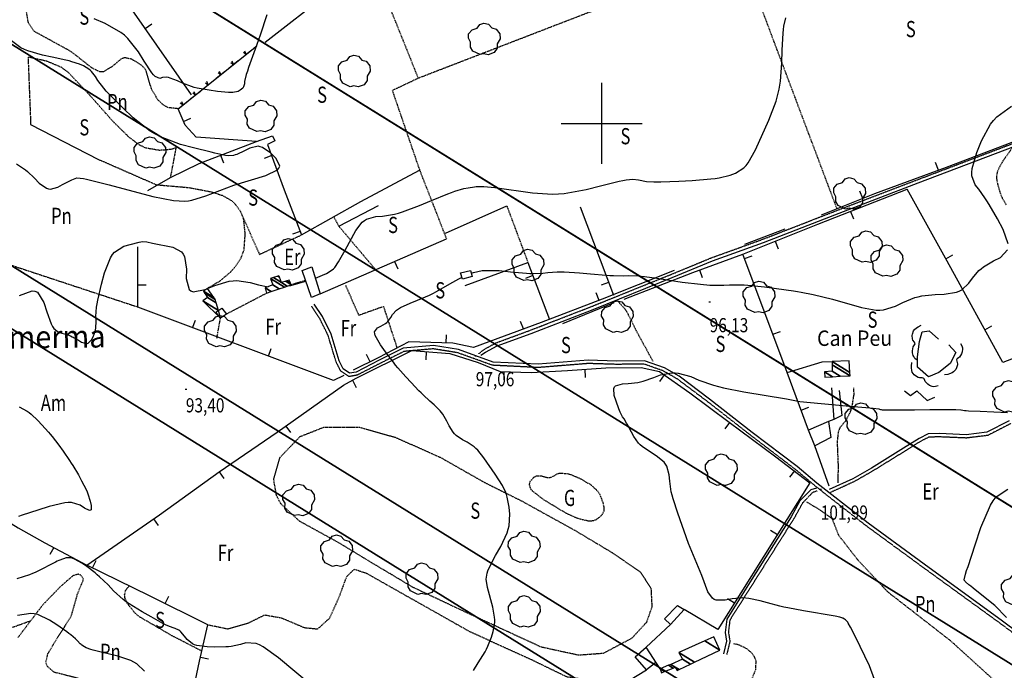
# Model space of a CAD drawing. Extents: x 508897 to 513518, y 4365079 to 4368290.
# Drawn here: x 510640 to 511249, y 4366662 to 4367064 of the extents above; entities that cross this region are included whole.
import ezdxf
from ezdxf.enums import TextEntityAlignment as Align

# ---------------------------------------------------------------- set-up
doc = ezdxf.new("R2010")
doc.units = 0
doc.header["$MEASUREMENT"] = 0
for name, pattern in [('DASHED', [0.75, 0.5, -0.25]), ('DOT', [0.25, 0, -0.25]), ('HIDDEN', [0.375, 0.25, -0.125])]:
    doc.linetypes.add(name, pattern=pattern)
for name, color, linetype in [('1', 7, 'CONTINUOUS'), ('24', 7, 'CONTINUOUS'), ('25', 7, 'CONTINUOUS'), ('27', 7, 'CONTINUOUS'), ('29', 7, 'CONTINUOUS'), ('3', 7, 'CONTINUOUS'), ('31', 7, 'CONTINUOUS'), ('38', 7, 'CONTINUOUS'), ('47', 7, 'CONTINUOUS'), ('50', 7, 'CONTINUOUS'), ('51', 7, 'CONTINUOUS'), ('6', 7, 'CONTINUOUS'), ('7', 7, 'CONTINUOUS'), ('8', 7, 'CONTINUOUS'), ('9', 7, 'CONTINUOUS'), ('PATTERN_CLASS', 7, 'CONTINUOUS')]:
    doc.layers.add(name, color=color, linetype=linetype)
doc.styles.get("Standard").update_dxf_attribs({"font": 'txt', "height": 0.2})

# ---------------------------------------------------------------- blocks, each defined once
blk = doc.blocks.new('ARBRE')
at = {"layer": '29', "color": 3, "linetype": 'Continuous'}
blk.add_lwpolyline([(-2.6, -9.04), (-7.14, -6.92), (-8.55, -4.38), (-8.45, -1.4), (-9.82, 1.01), (-9.78, 3.76), (-7.62, 6.36), (-4.43, 7.36), (-2.78, 9.55), (-0.21, 10.38), (2.65, 9.73), (4.6, 7.46), (7.41, 6.64), (9.54, 3.79), (9.78, 0.66), (7.9, -2.49), (7.9, -5.17), (6.08, -7.78), (2.46, -9.12), (-0.31, -8.49), (-2.6, -9.04)], dxfattribs=at)
blk = doc.blocks.new('COTA')
at = {"layer": '7', "color": 7, "linetype": 'Continuous'}
blk.add_line((-0.5, 0), (0.5, 0), dxfattribs=at)

msp = doc.modelspace()

# ---------------------------------------------------------------- linework, layer by layer
at = {"layer": '1', "color": 7, "linetype": 'Continuous'}
for p, q in [((511000, 4367025), (511000, 4366975)), ((510975, 4367000), (511025, 4367000))]:
    msp.add_line(p, q, dxfattribs=at)
at = {"layer": '24', "color": 3, "linetype": 'Continuous'}
for p, q in [((510777.43, 4367040.4), (510783.28, 4367045.09)), ((510785.23, 4367046.66), (510786.89, 4367047.99)), ((510769.63, 4367034.13), (510775.48, 4367038.83)), ((510761.83, 4367027.86), (510767.68, 4367032.56)), ((510754.03, 4367021.59), (510759.88, 4367026.29)), ((510746.23, 4367015.32), (510752.08, 4367020.02)), ((510738.43, 4367009.05), (510744.28, 4367013.75))]:
    msp.add_line(p, q, dxfattribs=at)
for points in [[(510778.66, 4367043.94), (510780.33, 4367042.72), (510779.49, 4367044.61)], [(510770.86, 4367037.67), (510772.53, 4367036.45), (510771.69, 4367038.35)], [(510763.07, 4367031.41), (510764.74, 4367030.19), (510763.9, 4367032.08)], [(510755.27, 4367025.15), (510756.94, 4367023.93), (510756.1, 4367025.82)], [(510747.47, 4367018.88), (510749.15, 4367017.66), (510748.31, 4367019.55)], [(510739.68, 4367012.62), (510741.35, 4367011.4), (510740.51, 4367013.29)]]:
    msp.add_lwpolyline(points, dxfattribs=at)
at = {"layer": '25', "color": 3, "linetype": 'DASHED'}
for p, q in [((510886.79, 4367027.91), (510857.5, 4367100.87)), ((510645.57, 4367040.95), (510647.19, 4366999.27)), ((510733.68, 4366966.62), (510737.18, 4366985.02)), ((510689.54, 4366977.58), (510724.88, 4366962.11)), ((510941.46, 4366948.99), (510954.52, 4366914.03)), ((510837.66, 4366936.46), (510834.74, 4366942.07)), ((510713.5, 4366886.41), (510565.63, 4366935.22)), ((510837.66, 4366936.46), (510860.59, 4366909.35)), ((510808.26, 4366900.37), (510817.09, 4366903.2)), ((510768.14, 4366882.24), (510792.84, 4366895.09)), ((510762.27, 4366867.36), (510764.5, 4366879.65))]:
    msp.add_line(p, q, dxfattribs=at)
for points in [[(510950.5, 4367171.26), (510992.45, 4367068.66), (511086.23, 4367104.27), (511145.48, 4366946.95)], [(510738.43, 4367009.05), (510732.01, 4367009.76), (510728.89, 4367011.59), (510725.82, 4367014.6), (510721.77, 4367021.42), (510718.41, 4367032.97), (510715.93, 4367035.82), (510709.62, 4367039.68), (510705.22, 4367040.56), (510703.21, 4367039.92), (510697.7, 4367035.28), (510692.3, 4367031.88), (510689.87, 4367031.84), (510684.93, 4367034.34), (510672.3, 4367044.29), (510649.4, 4367056.84), (510645.8, 4367062.2), (510643.44, 4367075.63), (510641.98, 4367087.3), (510641.47, 4367096.9)], [(510992.45, 4367068.66), (510886.79, 4367027.91), (510870.66, 4367020.3), (510887.52, 4366971.21), (510904.17, 4366928.63)], [(510737.18, 4366985.02), (510733.75, 4366983.89), (510726.86, 4366983.3), (510718.52, 4366984.68), (510714.49, 4366986.63), (510708.34, 4366991.13), (510698.12, 4367001.17), (510682.31, 4367018.98), (510670.35, 4367031.56), (510666.41, 4367034.5), (510657.25, 4367038.39), (510645.57, 4367040.95)], [(510724.88, 4366962.11), (510745.08, 4366960.37), (510758.78, 4366957.75), (510765.54, 4366955.58), (510771.24, 4366952.41), (510773.63, 4366950.17), (510776.66, 4366945.93), (510778.6, 4366941.19), (510779.6, 4366931.68), (510778.86, 4366921.71), (510777.04, 4366916.74), (510773.34, 4366911.1), (510770.47, 4366907.97), (510763.83, 4366902.39), (510756.49, 4366898.07)], [(510776.66, 4366945.93), (510788.57, 4366919.06), (510814.6, 4366931.14)], [(510841.72, 4366900.04), (510849.9, 4366881.5), (510865.18, 4366886.99), (510873.39, 4366861.86)], [(510990.5, 4366778.36), (510993.12, 4366777.01), (510997.44, 4366772.98), (510998.94, 4366770.7), (511000.74, 4366765.9), (511001.5, 4366762.34), (511001.4, 4366760.5), (511000.03, 4366757.86), (510996.58, 4366755.1), (510994.79, 4366754.4), (510992.06, 4366754.26), (510987.47, 4366755.27), (510984.39, 4366756.27), (510978.35, 4366758.99), (510964.47, 4366767.32), (510957.24, 4366772.94), (510956.35, 4366774.04), (510955.45, 4366776.8), (510955.81, 4366778.78), (510958.12, 4366781.37), (510959.71, 4366782.21), (510962.56, 4366782.31), (510966.38, 4366781.26), (510968.2, 4366781.24), (510970.19, 4366782.11), (510972.81, 4366783.64), (510974.16, 4366784), (510978.78, 4366783.68), (510981.08, 4366783.04), (510987.52, 4366780.28), (510990.5, 4366778.36)], [(511248.54, 4366650.54), (511215.76, 4366680.31), (511176.92, 4366710.51), (511158.11, 4366730.61), (511146.58, 4366745.48), (511142.63, 4366755.67), (511135.1, 4366761.13), (511126.92, 4366765.97)], [(510646.89, 4366692.51), (510633.65, 4366687.75), (510619.76, 4366688.94), (510605.62, 4366692.35), (510599.95, 4366694.65), (510581.64, 4366700.77), (510569.16, 4366707.67), (510557.69, 4366714.55), (510547.28, 4366725.14), (510542.36, 4366726), (510536.46, 4366736.3), (510531.25, 4366737.47), (510527.91, 4366744.14), (510526.31, 4366753.19)], [(510740.92, 4366624.08), (510734.03, 4366632.95), (510724.32, 4366641), (510718.82, 4366644), (510694.06, 4366652.69), (510661.71, 4366660.92), (510657.31, 4366664.71), (510656.61, 4366667.27), (510657.89, 4366672.46), (510663.67, 4366682.16), (510672.31, 4366695.54), (510676.03, 4366708.97), (510679.89, 4366718.37), (510678.16, 4366720.91), (510676.5, 4366721.53), (510673.22, 4366720.46), (510665.92, 4366714.17), (510654.5, 4366702.38), (510639.35, 4366682.37)], [(510756.64, 4366690.3), (510769.2, 4366687.74), (510781.92, 4366691.49), (510791.82, 4366696.35), (510801.94, 4366694.62), (510816.24, 4366688.55), (510824.55, 4366687.66), (510832.07, 4366694.46), (510837.67, 4366706.93), (510842.54, 4366720.07), (510847.14, 4366724.58), (510854.51, 4366722.23), (510867.13, 4366715.07), (510918.41, 4366686.14), (510957.01, 4366668.57), (510978.27, 4366658.27), (510988.31, 4366656.78), (510994.25, 4366656.41), (510998.32, 4366653.17), (511002.34, 4366646.77)], [(510753.04, 4366673.99), (510734.46, 4366683.52), (510714.65, 4366695.05), (510711.79, 4366697.33), (510707.1, 4366703.23), (510705.45, 4366706.97), (510705.27, 4366708.85), (510705.9, 4366711.45), (510706.65, 4366712.68), (510708.36, 4366714.3)], [(511081.55, 4366678.66), (511084.29, 4366678.15), (511089.55, 4366675.67), (511093.1, 4366672.51), (511094.4, 4366670.5), (511095.32, 4366667.84), (511095.04, 4366662.38), (511092.59, 4366656.17), (511090.27, 4366653.64), (511082.97, 4366649.94), (511068.17, 4366644.5), (511051.62, 4366634.48), (511035.78, 4366623.43)]]:
    msp.add_lwpolyline(points, dxfattribs=at)
at = {"layer": '27', "color": 3, "linetype": 'Continuous'}
for points in [[(511195.11, 4366853.8), (511193.69, 4366854.86), (511192.91, 4366855.94), (511192.54, 4366856.71), (511192.13, 4366858.32), (511192.12, 4366859.55), (511192.65, 4366861.98), (511193.72, 4366863.73), (511193.38, 4366864.77), (511192.38, 4366866.17), (511192.1, 4366866.89), (511191.99, 4366868.87), (511192.13, 4366869.87), (511192.8, 4366871.76), (511193.42, 4366872.61), (511194.7, 4366873.77), (511195.6, 4366874.38), (511197.55, 4366875.36)], [(511221.71, 4366864.09), (511222.66, 4366862.59), (511223.04, 4366861.36), (511223.13, 4366860.5), (511222.92, 4366858.81), (511222.48, 4366857.67), (511221.15, 4366855.57), (511220.61, 4366855.13), (511219.81, 4366854.65), (511219.53, 4366854.3), (511219.42, 4366853.93), (511219.47, 4366853.15), (511219.95, 4366851.55), (511219.95, 4366850.77), (511219.36, 4366848.9), (511218.87, 4366847.99), (511217.56, 4366846.44), (511216.7, 4366845.88), (511215.11, 4366845.25), (511214.04, 4366844.98), (511211.87, 4366844.74)], [(511208.11, 4366837.97), (511206.43, 4366837.41), (511205.19, 4366837.34), (511204.35, 4366837.46), (511202.69, 4366838.1), (511201.64, 4366838.82), (511199.99, 4366840.61), (511199.7, 4366841.23), (511199.43, 4366842.14), (511199.16, 4366842.49), (511198.83, 4366842.69), (511198.06, 4366842.83), (511196.4, 4366842.77), (511195.64, 4366842.96), (511193.97, 4366843.99), (511193.21, 4366844.69), (511192.02, 4366846.37), (511191.7, 4366847.31), (511191.49, 4366848.96), (511191.49, 4366850.08), (511191.79, 4366852.27)]]:
    msp.add_lwpolyline(points, dxfattribs=at)
at = {"layer": '38', "color": 7, "linetype": 'HIDDEN'}
for points in [[(510924.06, 4366857.66), (510927.24, 4366860.29), (510934.7, 4366864.39), (510955.78, 4366872.16), (510994, 4366886.96), (511042.93, 4366906.68), (511067.76, 4366916.94), (511099.3, 4366928.3), (511143.44, 4366945.46), (511195.03, 4366965.14), (511254.77, 4366987.81), (511322.46, 4367013.06)], [(511265.87, 4366676.61), (511246.62, 4366690.94), (511198.16, 4366726.08), (511163.61, 4366751.35), (511139.11, 4366770.4), (511131.86, 4366776.19), (511119.6, 4366786.38), (511091.88, 4366807.53), (511065.56, 4366828.09), (511046.83, 4366842.11), (511038.04, 4366847.14), (511026.29, 4366851.29), (511009.16, 4366851.13), (510991.75, 4366851.66), (510960.88, 4366849.17), (510932.63, 4366850.57), (510911.12, 4366858.29), (510896.01, 4366860.74), (510877.86, 4366859.1), (510863.51, 4366851.94), (510848.98, 4366844.5), (510843.85, 4366843.54), (510838.82, 4366846.98), (510835.94, 4366852.66), (510831, 4366869.01), (510825.76, 4366879.61), (510820.77, 4366887.19)], [(511252.98, 4366814.6), (511238.68, 4366807.23), (511225.46, 4366805.62), (511208.83, 4366806.33), (511202.36, 4366806.19), (511197.29, 4366803.69), (511187.66, 4366797.65), (511167.82, 4366785.39), (511156.11, 4366778.69), (511141.4, 4366771.97)], [(511133.2, 4366772.93), (511130.41, 4366771.96), (511124.24, 4366765.54), (511118.91, 4366755.94), (511094.55, 4366717.33), (511079.25, 4366693.13), (511078.38, 4366685.65), (511079.34, 4366680.07), (511077.32, 4366671.82)]]:
    msp.add_lwpolyline(points, dxfattribs=at)
at = {"layer": '38', "color": 7, "linetype": 'Continuous'}
for points in [[(510925.48, 4366856.72), (510928.32, 4366858.61), (510935.54, 4366862.57), (510956.48, 4366870.28), (510994.74, 4366885.1), (511043.69, 4366904.82), (511068.48, 4366915.08), (511100, 4366926.42), (511144.16, 4366943.6), (511195.75, 4366963.28), (511255.47, 4366985.93), (511323.16, 4367011.18)], [(511267.23, 4366678.09), (511247.8, 4366692.56), (511199.34, 4366727.7), (511164.81, 4366752.95), (511140.35, 4366771.98), (511133.12, 4366777.75), (511120.84, 4366787.94), (511093.1, 4366809.11), (511066.78, 4366829.67), (511047.93, 4366843.79), (511038.88, 4366848.96), (511026.63, 4366853.29), (511009.18, 4366853.13), (510991.69, 4366853.66), (510960.84, 4366851.17), (510933.03, 4366852.55), (510911.62, 4366860.23), (510896.09, 4366862.76), (510877.3, 4366861.06), (510862.61, 4366853.72), (510848.32, 4366846.42), (510844.29, 4366845.66), (510840.38, 4366848.34), (510837.8, 4366853.4), (510832.86, 4366869.75), (510827.5, 4366880.61), (510822.45, 4366888.29)], [(511251.96, 4366816.32), (511238.08, 4366809.17), (511225.38, 4366807.62), (511208.85, 4366808.33), (511201.88, 4366808.19), (511196.31, 4366805.43), (511186.6, 4366799.35), (511166.8, 4366787.11), (511155.19, 4366780.47), (511140.56, 4366773.79)], [(511132.77, 4366774.69), (511129.33, 4366773.72), (511122.62, 4366766.74), (511117.19, 4366756.96), (511092.85, 4366718.39), (511077.31, 4366693.81), (511076.36, 4366685.59), (511077.3, 4366680.15), (511075.38, 4366672.3)]]:
    msp.add_lwpolyline(points, dxfattribs=at)
at = {"layer": '38', "color": 7, "linetype": 'DASHED'}
for points in [[(511253.55, 4366984.4), (511248.31, 4366977.27), (511245.51, 4366972.39), (511244.46, 4366969.8), (511244.04, 4366967.44), (511244.09, 4366965.8), (511244.69, 4366962.58), (511246.47, 4366956.66), (511247.65, 4366953.81), (511250.02, 4366949.7)], [(511010.15, 4366890.1), (511014.22, 4366885.64), (511015.86, 4366883.14), (511022.16, 4366870.43), (511027.11, 4366861.52), (511031.6, 4366853.21)], [(511146.15, 4366777.85), (511146.4, 4366787.94), (511145.77, 4366803.48), (511146.46, 4366809.37), (511147.45, 4366812.26), (511151.13, 4366816.66), (511153.77, 4366821.81), (511154.75, 4366824.57), (511156.05, 4366832.61), (511155.9, 4366836.62)], [(510927.77, 4366778.14), (510950.6, 4366766.77), (510983.4, 4366748.65), (511007.03, 4366734.55), (511023.9, 4366722.93), (511030.49, 4366712.91), (511031.09, 4366701.28), (511027.68, 4366691.71), (511018.7, 4366681.92), (511001, 4366672.53), (510985.83, 4366671.42), (510962.83, 4366676.41), (510942.35, 4366685.84), (510910.41, 4366700.65), (510883.2, 4366713.51), (510858.24, 4366728.4), (510837.18, 4366741.18), (510813.32, 4366754.25), (510801.71, 4366765.11), (510799.11, 4366770.1), (510797.4, 4366780.09), (510801.29, 4366793.66), (510813.62, 4366806.5), (510828.37, 4366812.37), (510850.43, 4366812.26), (510872.48, 4366806.11), (510900.31, 4366793.72), (510927.77, 4366778.14)]]:
    msp.add_lwpolyline(points, dxfattribs=at)
at = {"layer": '47', "color": 1, "linetype": 'Continuous'}
for points in [[(510815.06, 4366909.17), (510821.02, 4366911.49), (510826.17, 4366894.75), (510820.64, 4366892.52)], [(510914.1, 4366903.86), (510912.88, 4366907.63), (510918.96, 4366909.2), (510920.05, 4366905.5)], [(510764.5, 4366879.65), (510761.71, 4366883.3), (510765.38, 4366885.86), (510768.14, 4366882.24)], [(511051.09, 4366699.77), (511042.64, 4366690.52), (511038.81, 4366693.87), (511047.01, 4366702.08)]]:
    msp.add_lwpolyline(points, close=True, dxfattribs=at)
at = {"layer": '50', "color": 1, "linetype": 'Continuous'}
for p, q in [((510717.92, 4367058.71), (510722.02, 4367061.57)), ((510741.66, 4367001.27), (510746.27, 4367003.19)), ((510764.5, 4366980.31), (510766.29, 4366975.65)), ((510796.17, 4366980.13), (510791.48, 4366978.4)), ((511208.18, 4366971.11), (511206.45, 4366975.8)), ((511161.36, 4366953.57), (511159.5, 4366958.21)), ((510903.61, 4366932.2), (510941.46, 4366948.99)), ((510903.61, 4366932.2), (510941.46, 4366948.99)), ((510986.76, 4366948.55), (511007.3, 4366893.96)), ((511153.76, 4366945.66), (511155.59, 4366941.01)), ((511113.22, 4366934.69), (511088.37, 4366925.18)), ((511113.22, 4366934.69), (511088.37, 4366925.18)), ((510813.76, 4366933.32), (510809.09, 4366931.53)), ((510826.17, 4366894.75), (510904.17, 4366928.63)), ((511107.28, 4366927.24), (511109.13, 4366922.6)), ((511088.33, 4366916.54), (511093.01, 4366918.29)), ((511212.65, 4366916.36), (511217.03, 4366918.77)), ((510872.03, 4366914.67), (510874.02, 4366910.08)), ((511060.55, 4366909.48), (511062.26, 4366904.79)), ((510957.58, 4366905.97), (510952.9, 4366904.19)), ((510713.51, 4366900.34), (510718.51, 4366900.34)), ((511004.37, 4366901.75), (510999.69, 4366899.99)), ((510998.46, 4366890.65), (510996.68, 4366895.32)), ((510976.05, 4366876.48), (511007.84, 4366889.46)), ((510976.05, 4366876.48), (511007.84, 4366889.46)), ((510747.29, 4366873.77), (510749.04, 4366878.46)), ((510951.68, 4366873), (510949.94, 4366877.69)), ((511236.79, 4366872.57), (511241.17, 4366874.99)), ((510903.98, 4366864.3), (510904.16, 4366869.3)), ((511105.82, 4366869.7), (511110.51, 4366871.45)), ((510794.12, 4366856.26), (510795.87, 4366860.94)), ((510857.02, 4366852.77), (510854.8, 4366857.25)), ((510891.68, 4366859), (510891.3, 4366854.01)), ((510939.69, 4366846.66), (510939.55, 4366841.66)), ((510989.62, 4366848.1), (510989.96, 4366843.11)), ((511038.68, 4366844.71), (511035.82, 4366840.6)), ((510846.07, 4366841.32), (510848.4, 4366836.9)), ((511142.03, 4366836.71), (511143.53, 4366817.04)), ((511142.03, 4366836.71), (511143.53, 4366817.04)), ((511123.33, 4366822.86), (511128.01, 4366824.61)), ((510804.89, 4366813.04), (510807.79, 4366808.97)), ((511079.11, 4366815.31), (511076.13, 4366811.29)), ((510763.7, 4366784.71), (510766.61, 4366780.65)), ((511119.13, 4366785.33), (511116.1, 4366781.35)), ((510723.04, 4366755.61), (510725.89, 4366751.5)), ((511108.63, 4366745.9), (511104.4, 4366748.56)), ((510661.48, 4366738.04), (510659.12, 4366733.62)), ((510685.39, 4366725.44), (510687.59, 4366729.93)), ((510730.26, 4366703.37), (510732.48, 4366707.85)), ((511082.05, 4366703.55), (511077.82, 4366706.21)), ((511036.2, 4366662.96), (511027.51, 4366676.52)), ((511036.2, 4366662.96), (511027.51, 4366676.52)), ((510752.12, 4366670.25), (510757, 4366669.15)), ((511033.41, 4366666.8), (511027.71, 4366662.36)), ((511033.41, 4366666.8), (511027.71, 4366662.36))]:
    msp.add_line(p, q, dxfattribs=at)
for points in [[(510746.49, 4367017.68), (510680.9, 4367111.89), (510666.72, 4367132.83), (510652.1, 4367155.02), (510697.06, 4367183.43), (510727.84, 4367202.02)], [(510792.13, 4367050.1), (510831.86, 4367081.3), (510874.02, 4367113.87), (510912.27, 4367143.21), (510944.66, 4367166.82), (510950.5, 4367171.26)], [(510557.01, 4367089.42), (510556.78, 4367079.95), (510559.49, 4367045.78), (510560.78, 4367030.84), (510561.06, 4367011.41), (510562.76, 4366977.2), (510564.52, 4366950.62), (510565.63, 4366935.22), (510567.7, 4366912.35), (510571.17, 4366870), (510573.81, 4366830.72), (510577.23, 4366788.32), (510602.31, 4366772.93), (510639.52, 4366750.18), (510655.97, 4366740.97), (510681.94, 4366727.13)], [(510786.79, 4366988.87), (510749.45, 4366991.58), (510742.61, 4366998.97), (510738.43, 4367009.05)], [(511301.5, 4367007.05), (511253.48, 4366988.29), (511212.9, 4366972.85), (511168.59, 4366956.47), (511135.75, 4366943.3)], [(510647.19, 4366999.27), (510674.66, 4366985.2), (510689.54, 4366977.58)], [(510647.19, 4366999.27), (510674.66, 4366985.2), (510689.54, 4366977.58)], [(510719.54, 4366958.63), (510733.68, 4366966.62), (510751.39, 4366975.28), (510786.79, 4366988.87), (510796.59, 4366992.3), (510798.12, 4366989.24), (510793.65, 4366987), (510803.94, 4366958.95), (510814.6, 4366931.14)], [(511013.9, 4366891.48), (511056.46, 4366907.99), (511087.31, 4366919.27), (511133.74, 4366937.81), (511188.93, 4366959.46)], [(511366.49, 4366897.7), (511247.93, 4366852.37), (511213.5, 4366914.82), (511188.93, 4366959.46)], [(510840.71, 4366844.2), (510834.4, 4366841.19), (510713.5, 4366886.41), (510713.52, 4366923.8)], [(511140.73, 4366775.99), (511131.71, 4366800.72), (511127.97, 4366810.45), (511114.62, 4366846.15), (511087.31, 4366919.27)], [(510915.63, 4366899.9), (510954.52, 4366914.03), (510967.84, 4366878.91)], [(511044.92, 4366909.12), (511000.41, 4366891.39), (510962.69, 4366877.08), (510920.83, 4366861.58), (510908, 4366864.16), (510880.81, 4366865.14), (510862.03, 4366855.25), (510846.52, 4366847.58)], [(510681.94, 4366727.13), (510726.9, 4366758.28), (510763.77, 4366784.76), (510799.49, 4366809.19), (510840.47, 4366838.37), (510848.34, 4366842.52), (510882.68, 4366859.7), (510906.19, 4366857.87), (510923.75, 4366852.27), (510937.42, 4366846.72), (510956.5, 4366846.2), (510978.93, 4366847.39), (511002.68, 4366848.97), (511024.43, 4366849.25), (511035.71, 4366846.77), (511054.62, 4366833.63), (511078.81, 4366815.53), (511107.6, 4366794.11), (511128.77, 4366777.98), (511071.94, 4366687.44), (511051.09, 4366699.77)], [(511114.62, 4366846.15), (511136.38, 4366852.63), (511142.52, 4366852.92)], [(511114.62, 4366846.15), (511136.38, 4366852.63), (511142.52, 4366852.92)], [(511146.92, 4366835), (511148.5, 4366819.56), (511143.53, 4366817.04), (511140.2, 4366815.89), (511127.97, 4366810.45)], [(511146.92, 4366835), (511148.5, 4366819.56), (511143.53, 4366817.04), (511140.2, 4366815.89), (511127.97, 4366810.45)], [(511140.2, 4366815.89), (511141.78, 4366806.03), (511131.71, 4366800.72)], [(511140.2, 4366815.89), (511141.78, 4366806.03), (511131.71, 4366800.72)], [(510804.38, 4366548.67), (510739.35, 4366613.47), (510746.51, 4366644.24), (510751.58, 4366667.86), (510756.64, 4366690.3), (510720.57, 4366708.17), (510681.94, 4366727.13)], [(510827.67, 4366526.19), (510818.1, 4366536.06), (510859.54, 4366560.27), (510901.78, 4366586.08), (510955.96, 4366619.25), (510988.8, 4366638.72), (511027.71, 4366662.36), (511020.75, 4366670.5), (511027.51, 4366676.52), (511042.64, 4366690.52)]]:
    msp.add_lwpolyline(points, dxfattribs=at)
at = {"layer": '51', "color": 1, "linetype": 'Continuous'}
msp.add_line((510837.66, 4366936.46), (510862.18, 4366949.37), dxfattribs=at)
for points in [[(510814.6, 4366931.14), (510851.21, 4366951.76), (510887.52, 4366971.21)], [(511187.18, 4366834.7), (511190.89, 4366831.99), (511194.87, 4366834.71), (511201.23, 4366828.78), (511206.05, 4366830.96)]]:
    msp.add_lwpolyline(points, dxfattribs=at)
at = {"layer": '8', "color": 22, "linetype": 'Continuous'}
for points in [[(511089.11, 4366706.75), (511087.24, 4366706.82), (511080.61, 4366706.24), (511076.43, 4366705.44), (511070.81, 4366705.49), (511069.57, 4366705.95), (511068.47, 4366706.61), (511065.64, 4366710.63), (511061.92, 4366720.77), (511053.64, 4366740.38), (511047.04, 4366759.11), (511044.18, 4366768.12), (511043.6, 4366770.35), (511043.11, 4366772.44), (511042.09, 4366779.08), (511041.79, 4366782.83), (511040.31, 4366788.22), (511039.53, 4366789.54), (511038.59, 4366790.78), (511033.84, 4366794.69), (511030.14, 4366796.88), (511025.05, 4366800.46), (511023.89, 4366801.49), (511022.84, 4366802.55), (511019.94, 4366806.59), (511018.53, 4366809.27), (511016.47, 4366813.07), (511015.96, 4366813.98), (511015.48, 4366814.82), (511013.89, 4366817.41), (511012.96, 4366818.82), (511011.46, 4366821.63), (511011.04, 4366822.63), (511010.6, 4366823.73), (511008.92, 4366828.48), (511007.8, 4366831.93), (511007.52, 4366836.31), (511007.95, 4366837.16), (511008.61, 4366837.87), (511012.85, 4366839.13), (511016.48, 4366839.32), (511022.36, 4366840.03), (511024.04, 4366840.39), (511025.76, 4366840.82), (511032.23, 4366842.95), (511036.48, 4366844.6), (511043.39, 4366846.01), (511045.38, 4366845.99), (511047.42, 4366845.79), (511055.11, 4366843.57), (511060.18, 4366841.4), (511069.26, 4366838.23), (511072.17, 4366837.43), (511075.26, 4366836.67), (511087.87, 4366834.16), (511114.2, 4366829.78), (511122.46, 4366828.3), (511151.2, 4366825.62), (511163.41, 4366824.46), (511165.79, 4366824.22), (511167.76, 4366824.02), (511171.26, 4366823.59), (511171.73, 4366823.45), (511172.42, 4366823.27), (511172.6, 4366823.23), (511172.76, 4366823.2), (511173.36, 4366823.08), (511173.74, 4366823), (511177.09, 4366822.95), (511179, 4366822.96), (511181.34, 4366822.97), (511193.36, 4366823.09), (511202.83, 4366823.2), (511214.79, 4366823.29), (511217.09, 4366823.29), (511218.96, 4366823.27), (511222.07, 4366823.11), (511222.25, 4366822.95), (511224.19, 4366822.68), (511225.33, 4366822.6), (511226.72, 4366822.52), (511233.89, 4366822.15), (511250.85, 4366821.39)], [(511168.6, 4366656.43), (511165.48, 4366664.83), (511156.95, 4366682.73), (511153.92, 4366688.7), (511152.47, 4366691.32), (511152.12, 4366691.87), (511151.8, 4366692.34), (511150.77, 4366693.4), (511150.18, 4366693.78), (511149.17, 4366694.3), (511148.87, 4366694.43), (511148.53, 4366694.54), (511147.19, 4366694.93), (511144.4, 4366695.59), (511124.72, 4366698.91), (511115.06, 4366700.71), (511112.61, 4366701.22), (511110.26, 4366701.76), (511102.54, 4366703.78), (511097.99, 4366705.13), (511091, 4366706.58), (511089.11, 4366706.75)]]:
    msp.add_lwpolyline(points, dxfattribs=at)
at = {"layer": '9', "color": 22, "linetype": 'Continuous'}
for points in [[(510732.36, 4367028.31), (510731.41, 4367028.48), (510728.58, 4367028.3), (510727.09, 4367027.78), (510724.17, 4367028.93), (510723.16, 4367029.94), (510722.05, 4367031.24), (510717.24, 4367038.42), (510713.77, 4367044.26), (510707.33, 4367052.47), (510705.19, 4367054.43), (510702.89, 4367056.23), (510693.26, 4367061.63), (510686.44, 4367064.51)], [(510793.2, 4367067.01), (510788.97, 4367054.47), (510785.83, 4367045.82), (510781.86, 4367034.52), (510781.09, 4367032.19), (510780.46, 4367030.19), (510779.4, 4367025.85), (510779.31, 4367024.5), (510778.82, 4367022.59), (510778.55, 4367022.14), (510778.23, 4367021.73), (510776.61, 4367020.47), (510775.33, 4367019.79), (510772.18, 4367019.15), (510770.89, 4367019.13), (510769.43, 4367019.16), (510762.63, 4367019.81), (510757.53, 4367020.49), (510750.15, 4367021.8), (510748.32, 4367022.24), (510746.58, 4367022.73), (510741.03, 4367024.82), (510737.85, 4367026.32), (510733.41, 4367028.05), (510732.36, 4367028.31)], [(510853.41, 4366940.05), (510854.8, 4366940.89), (510860.58, 4366942.39), (510864.64, 4366942.61), (510872.02, 4366943.83), (510874.41, 4366944.49), (510876.97, 4366945.28), (510887.54, 4366949.3), (510894.96, 4366952.44), (510905.08, 4366956.55), (510907.36, 4366957.41), (510909.42, 4366958.14), (510914.95, 4366959.76), (510917.56, 4366960.29), (510921.53, 4366960.9), (510922.59, 4366960.98), (510923.63, 4366961.04), (510927.28, 4366960.95), (510934.09, 4366960.35), (510957.29, 4366957.03), (510969.75, 4366956.32), (510973.31, 4366956.48), (510976.93, 4366956.8), (510990.47, 4366959.26), (510999.33, 4366961.48), (511010.85, 4366964.23), (511013.19, 4366964.74), (511015.18, 4366965.13), (511019.33, 4366965.63), (511022.75, 4366965.19), (511027.72, 4366964.2), (511032.36, 4366963.91), (511034.37, 4366963.91), (511036.69, 4366963.94), (511047.71, 4366964.37), (511056.07, 4366964.79), (511067.61, 4366965.67), (511070.27, 4366966), (511072.69, 4366966.37), (511079.49, 4366967.99), (511082.86, 4366969.19), (511087.95, 4366972.55), (511089.29, 4366974.02), (511090.59, 4366975.71), (511095.09, 4366983.77), (511103.33, 4367002.1), (511107.85, 4367013.77), (511109.83, 4367021.09), (511110.24, 4367023.53), (511110.59, 4367026.18), (511111.38, 4367037.3), (511111.65, 4367045.19), (511112.24, 4367055.77), (511112.46, 4367058.07), (511112.72, 4367060.1), (511113.86, 4367065.18)], [(510638.49, 4366974.98), (510642.78, 4366972.15), (510643.97, 4366971.23), (510645.18, 4366970.23), (510649.6, 4366966.07), (510652.45, 4366963.13), (510656.93, 4366959.94), (510658.17, 4366959.55), (510659.42, 4366959.38), (510663.98, 4366960.54), (510666.91, 4366962.17), (510670.9, 4366964.31), (510671.79, 4366964.76), (510672.6, 4366965.14), (510674.75, 4366965.99), (510675.75, 4366966.28), (510679.76, 4366965.9), (510681.73, 4366965.51), (510684.08, 4366964.99), (510695.7, 4366962.06), (510722.63, 4366954.88), (510735.39, 4366952.35), (510742.52, 4366951.98), (510744.65, 4366952.21), (510746.85, 4366952.58), (510755.43, 4366955.16), (510772.75, 4366961.9), (510792.43, 4366967.8), (510799.68, 4366971.29), (510800.62, 4366972.38), (510801.1, 4366973.55), (510798.97, 4366978.29), (510795.68, 4366981.57), (510790.54, 4366985.18), (510789.12, 4366985.63), (510787.71, 4366985.86), (510782.58, 4366984.69), (510779.3, 4366982.96), (510774.66, 4366980.86), (510773.54, 4366980.49), (510772.51, 4366980.21), (510769.34, 4366979.97), (510767.62, 4366980.21), (510762.96, 4366981.14), (510760.97, 4366981.61), (510758.68, 4366982.16), (510747.86, 4366984.92), (510739.69, 4366987.06), (510727.44, 4366991.61), (510724.24, 4366993.31), (510721.14, 4366995.19), (510710.58, 4367003.54), (510704.19, 4367009.66), (510695.71, 4367018.08), (510693.91, 4367019.99), (510692.34, 4367021.74), (510688.64, 4367026.54), (510687.25, 4367028.89), (510684.79, 4367032.13), (510684.01, 4367032.88), (510683.18, 4367033.56), (510679.82, 4367035.51), (510677.47, 4367036.51), (510672.66, 4367038.12), (510670.92, 4367038.59), (510668.99, 4367039.07), (510660.56, 4367040.91), (510654.42, 4367042.15), (510645.51, 4367044.75), (510643.29, 4367045.72), (510641.19, 4367046.79), (510634.43, 4367051.56)], [(511251.3, 4366925.58), (511248.16, 4366934.44), (511244.6, 4366940.95), (511239.44, 4366949.98), (511238.16, 4366952.07), (511236.94, 4366953.97), (511233.04, 4366959.37), (511230.8, 4366962.09), (511228.85, 4366967.71), (511228.86, 4366969.77), (511229.1, 4366972.04), (511231.96, 4366982.02), (511234.79, 4366989.29), (511240.32, 4366999.48), (511242.24, 4367001.88), (511244.34, 4367004.09), (511253.36, 4367010.57)], [(510823.19, 4366904.43), (510827.56, 4366906.18), (510830, 4366907.3), (510833.47, 4366909.45), (510834.31, 4366910.18), (510835.09, 4366910.98), (510837.52, 4366914.39), (510841.53, 4366921.68), (510848.1, 4366933.86), (510852.11, 4366939.04), (510853.41, 4366940.05)], [(510640.22, 4366893.74), (510648.11, 4366896.6), (510649.85, 4366896.36), (510651.4, 4366895.67), (510655.37, 4366889.44), (510657.11, 4366883.59), (510659.9, 4366876.08), (510660.68, 4366874.59), (510661.48, 4366873.34), (510664.46, 4366870.95), (510666.4, 4366870.46), (510669, 4366869.78), (510669.55, 4366869.62), (510670.05, 4366869.49), (510671.24, 4366869.05), (510671.72, 4366868.82), (510672.93, 4366868.18), (510673.43, 4366867.9), (510674, 4366867.58), (510676.66, 4366866.04), (510678.67, 4366864.87), (510681.5, 4366863.97), (510682.17, 4366864.05), (510682.8, 4366864.27), (510684.71, 4366866.27), (510685.75, 4366868.15), (510687.02, 4366871.41), (510687.25, 4366872.41), (510687.43, 4366873.48), (510687.61, 4366877.76), (510687.5, 4366880.7), (510687.94, 4366886.57), (510688.28, 4366888.63), (510688.71, 4366890.9), (510691.04, 4366900.69), (510692.92, 4366907.76), (510696.51, 4366917), (510697.73, 4366918.91), (510699.06, 4366920.54), (510704.7, 4366924.12), (510708.73, 4366925.26), (510714.15, 4366926.59), (510715.33, 4366926.8), (510716.38, 4366926.95), (510719.03, 4366926.91), (510722.42, 4366926.01), (510735.12, 4366923.49), (510740.43, 4366920.64), (510741.43, 4366919.3), (510742.23, 4366917.72), (510743.43, 4366910.04), (510743.34, 4366904.13), (510745.05, 4366897.47), (510746.17, 4366896.53), (510747.58, 4366895.99), (510754.99, 4366897.31), (510755.99, 4366897.73)], [(510919.49, 4366907.39), (510920.82, 4366907.96), (510923.48, 4366908.59), (510926.23, 4366909.04), (510936.74, 4366909.05), (510943.76, 4366908.26), (510953.51, 4366907.4), (510955.77, 4366907.3), (510957.83, 4366907.25), (510963.75, 4366907.54), (510966.76, 4366907.98), (510972.63, 4366908.33), (510974.66, 4366908.31), (510976.88, 4366908.25), (510986.41, 4366907.62), (510993.25, 4366907), (511002.89, 4366906.25), (511005.17, 4366906.12), (511007.28, 4366906.01), (511013.58, 4366905.88), (511016.93, 4366905.94), (511022.74, 4366905.75), (511024.55, 4366905.6), (511026.45, 4366905.42), (511034.09, 4366904.41), (511049.86, 4366901.98), (511061.1, 4366900.6), (511066.89, 4366900.08), (511068.47, 4366900.01), (511070.02, 4366899.97), (511075.59, 4366900.1), (511079.11, 4366900.32), (511085.77, 4366900.31), (511088.02, 4366900.19), (511090.46, 4366900.01), (511100.75, 4366898.94), (511108.07, 4366898.02), (511118.51, 4366896.59), (511121.04, 4366896.2), (511123.41, 4366895.8), (511130.68, 4366894.33), (511142.66, 4366891.48), (511160.68, 4366886.18), (511169.63, 4366884.65), (511171.94, 4366884.67), (511174.18, 4366884.87), (511181.69, 4366887.18), (511186.2, 4366889.45), (511193.56, 4366892.36), (511195.7, 4366892.93), (511197.89, 4366893.41), (511206.2, 4366894.32), (511211.7, 4366894.51), (511219.29, 4366895.7), (511221.02, 4366896.36), (511222.6, 4366897.15), (511226.98, 4366901.21), (511229.13, 4366904.39), (511233.17, 4366909.05), (511234.52, 4366910.22), (511235.98, 4366911.34), (511242.15, 4366915.01), (511246.52, 4366917.15), (511250.94, 4366921.83)], [(510893.61, 4366893.98), (510895.75, 4366895.02), (510897.94, 4366896.14), (510906.24, 4366900.8), (510911.75, 4366904.08), (510913.75, 4366904.93)], [(510756.55, 4366897.97), (510760.91, 4366899.81), (510769.91, 4366902.48), (510772.31, 4366902.78), (510774.67, 4366902.9), (510782.91, 4366901.77), (510788.03, 4366900.26), (510794, 4366899.13)], [(510806.06, 4366899.61), (510808.02, 4366899.93), (510812.92, 4366901.28), (510817.27, 4366902.55)], [(510920.76, 4366662.07), (510923.83, 4366666.68), (510927.99, 4366673.52), (510928.92, 4366675.29), (510929.76, 4366676.99), (510931.96, 4366682.69), (510932.99, 4366686.1), (510933.94, 4366691.65), (510933.97, 4366693.25), (510933.91, 4366694.89), (510932.85, 4366701.09), (510929.6, 4366713.37), (510928.63, 4366718.35), (510929.22, 4366722.17), (510929.77, 4366723.67), (510930.49, 4366725.35), (510934.49, 4366733), (510937.74, 4366738.68), (510941.69, 4366747.15), (510942.38, 4366749.35), (510942.9, 4366751.47), (510943.29, 4366758.67), (510942.81, 4366763.01), (510941.75, 4366769.18), (510941.34, 4366770.67), (510940.88, 4366772.05), (510938.8, 4366776.31), (510934.21, 4366783.29), (510927.25, 4366793.42), (510923.46, 4366798.13), (510922.36, 4366799.22), (510921.24, 4366800.21), (510916.95, 4366803.1), (510914.1, 4366804.57), (510910.12, 4366807.29), (510909.18, 4366808.18), (510908.32, 4366809.15), (510905.77, 4366813.18), (510904.42, 4366816.03), (510901.94, 4366820.3), (510901.13, 4366821.42), (510900.25, 4366822.5), (510896.56, 4366826.21), (510893.95, 4366828.47), (510889.68, 4366832.37), (510888.45, 4366833.58), (510887.17, 4366834.84), (510882.32, 4366839.91), (510879.09, 4366843.4), (510874.09, 4366849.09), (510872.72, 4366850.74), (510871.36, 4366852.44), (510866.48, 4366858.89), (510863.38, 4366863.18), (510860.13, 4366868.87), (510859.8, 4366870.08), (510859.71, 4366871.14), (510861.44, 4366873.67), (510863.56, 4366874.66), (510866.53, 4366876.43), (510867.23, 4366877), (510867.87, 4366877.61), (510869.75, 4366880.15), (510870.74, 4366881.93), (510873.35, 4366884.71), (510874.45, 4366885.47), (510875.73, 4366886.23), (510881.71, 4366888.99), (510886.24, 4366890.76), (510893.61, 4366893.98)], [(510640.11, 4366824.97), (510645, 4366822.2), (510646.27, 4366821.32), (510647.49, 4366820.38), (510651.66, 4366816.51), (510654.18, 4366813.81), (510658.17, 4366809.3), (510659.28, 4366807.95), (510660.41, 4366806.56), (510664.56, 4366801.13), (510667.25, 4366797.47), (510671.25, 4366791.75), (510672.29, 4366790.17), (510673.28, 4366788.59), (510676.66, 4366782.86), (510678.69, 4366779.19), (510681.43, 4366773.78), (510682.03, 4366772.39), (510682.56, 4366771.07), (510683.93, 4366766.64), (510684.54, 4366764.02), (510684.49, 4366761.26), (510684.12, 4366760.98), (510683.61, 4366760.9), (510680.47, 4366762.34), (510677.84, 4366764.12), (510672.39, 4366765.7), (510670.41, 4366765.71), (510668.22, 4366765.53), (510658.62, 4366763.33), (510651.64, 4366761.15), (510641.92, 4366757.9), (510639.66, 4366757.05)], [(511250.3, 4366694.82), (511243.05, 4366702.23), (511237.14, 4366706.9), (511229.63, 4366712.87), (511228.18, 4366714.04), (511226.98, 4366715.01), (511224.92, 4366716.76), (511224.7, 4366717.03), (511224.41, 4366717.42), (511224.34, 4366717.52), (511224.29, 4366717.6), (511224.11, 4366717.92), (511224.01, 4366718.11), (511224.97, 4366721.59), (511225.62, 4366723.69), (511226.45, 4366726.28), (511230.84, 4366739.71), (511234.36, 4366750.33), (511240.28, 4366764.08), (511242.05, 4366766.87), (511243.9, 4366769.22), (511251.13, 4366774.03)], [(510756.22, 4366676.66), (510749.9, 4366677.51), (510748.49, 4366677.95), (510747.23, 4366678.48), (510743.87, 4366681.15), (510742.31, 4366683.23), (510739.96, 4366685.94), (510739.33, 4366686.49), (510738.73, 4366686.97), (510736.58, 4366687.99), (510735.24, 4366688.32), (510731.89, 4366689.65), (510730.51, 4366690.32), (510728.93, 4366691.11), (510721.59, 4366695.08), (510716.07, 4366698.16), (510708.11, 4366703.11), (510706.14, 4366704.52), (510704.28, 4366705.96), (510698.37, 4366711.33), (510695, 4366714.85), (510689.8, 4366719.94), (510688.39, 4366721.2), (510686.99, 4366722.39), (510681.96, 4366726.17), (510678.78, 4366728.33), (510674.28, 4366730.88), (510673.2, 4366731.3), (510672.21, 4366731.59), (510669.17, 4366731.6), (510667.53, 4366731.09), (510664.56, 4366729.95), (510663.6, 4366729.51), (510662.57, 4366729.02), (510658.33, 4366726.81), (510655.36, 4366725.16), (510649.97, 4366722.6), (510648.23, 4366721.9), (510646.37, 4366721.21), (510638.69, 4366718.66)], [(510671.97, 4366684.02), (510670.81, 4366684.91), (510669.5, 4366685.89), (510663.44, 4366690.13), (510658.92, 4366693.2), (510651.55, 4366696.55), (510649.42, 4366696.97), (510647.24, 4366697.17), (510638.97, 4366696.02)], [(510717.57, 4366661.63), (510712.76, 4366666.1), (510711.05, 4366667.14), (510709.17, 4366668.09), (510701.04, 4366670.82), (510695.16, 4366672.22), (510687.45, 4366674.14), (510685.85, 4366674.58), (510684.47, 4366674.98), (510681.42, 4366676.1), (510680.42, 4366676.67), (510678.79, 4366677.76), (510678.33, 4366678.12), (510677.85, 4366678.53), (510676.04, 4366680.27), (510674.85, 4366681.52), (510671.97, 4366684.02)], [(510820.52, 4366652.9), (510800.35, 4366669.9), (510790.85, 4366676.72), (510788.59, 4366677.89), (510786.49, 4366678.74), (510780.2, 4366679.19), (510776.84, 4366678.16), (510771.19, 4366676.93), (510769.49, 4366676.72), (510767.73, 4366676.57), (510760.86, 4366676.48), (510756.22, 4366676.66)]]:
    msp.add_lwpolyline(points, dxfattribs=at)
at = {"layer": 'PATTERN_CLASS', "color": 3, "linetype": 'Continuous'}
msp.add_line((510738.43, 4367009.05), (510786.89, 4367047.99), dxfattribs=at)
at = {"layer": 'PATTERN_CLASS', "color": 1, "linetype": 'Continuous'}
for p, q in [((510986.76, 4366948.55), (511007.3, 4366893.96)), ((510826.17, 4366894.75), (510904.17, 4366928.63))]:
    msp.add_line(p, q, dxfattribs=at)
for points in [[(510746.49, 4367017.68), (510680.9, 4367111.89), (510666.72, 4367132.83), (510652.1, 4367155.02), (510697.06, 4367183.43), (510727.84, 4367202.02)], [(510792.13, 4367050.1), (510831.86, 4367081.3), (510874.02, 4367113.87), (510912.27, 4367143.21), (510944.66, 4367166.82), (510950.5, 4367171.26)], [(510557.01, 4367089.42), (510556.78, 4367079.95), (510559.49, 4367045.78), (510560.78, 4367030.84), (510561.06, 4367011.41), (510562.76, 4366977.2), (510564.52, 4366950.62), (510565.63, 4366935.22), (510567.7, 4366912.35), (510571.17, 4366870), (510573.81, 4366830.72), (510577.23, 4366788.32), (510602.31, 4366772.93), (510639.52, 4366750.18), (510655.97, 4366740.97), (510681.94, 4366727.13)], [(510786.79, 4366988.87), (510749.45, 4366991.58), (510742.61, 4366998.97), (510738.43, 4367009.05)], [(511301.5, 4367007.05), (511253.48, 4366988.29), (511212.9, 4366972.85), (511168.59, 4366956.47), (511135.75, 4366943.3)], [(510719.54, 4366958.63), (510733.68, 4366966.62), (510751.39, 4366975.28), (510786.79, 4366988.87), (510796.59, 4366992.3), (510798.12, 4366989.24), (510793.65, 4366987), (510803.94, 4366958.95), (510814.6, 4366931.14)], [(511013.9, 4366891.48), (511056.46, 4366907.99), (511087.31, 4366919.27), (511133.74, 4366937.81), (511188.93, 4366959.46)], [(511366.49, 4366897.7), (511247.93, 4366852.37), (511213.5, 4366914.82), (511188.93, 4366959.46)], [(510840.71, 4366844.2), (510834.4, 4366841.19), (510713.5, 4366886.41), (510713.52, 4366923.8)], [(511140.73, 4366775.99), (511131.71, 4366800.72), (511127.97, 4366810.45), (511114.62, 4366846.15), (511087.31, 4366919.27)], [(510915.63, 4366899.9), (510954.52, 4366914.03), (510967.84, 4366878.91)], [(511044.92, 4366909.12), (511000.41, 4366891.39), (510962.69, 4366877.08), (510920.83, 4366861.58), (510908, 4366864.16), (510880.81, 4366865.14), (510862.03, 4366855.25), (510846.52, 4366847.58)], [(510681.94, 4366727.13), (510726.9, 4366758.28), (510763.77, 4366784.76), (510799.49, 4366809.19), (510840.47, 4366838.37), (510848.34, 4366842.52), (510882.68, 4366859.7), (510906.19, 4366857.87), (510923.75, 4366852.27), (510937.42, 4366846.72), (510956.5, 4366846.2), (510978.93, 4366847.39), (511002.68, 4366848.97), (511024.43, 4366849.25), (511035.71, 4366846.77), (511054.62, 4366833.63), (511078.81, 4366815.53), (511107.6, 4366794.11), (511128.77, 4366777.98), (511071.94, 4366687.44), (511051.09, 4366699.77)], [(510804.38, 4366548.67), (510739.35, 4366613.47), (510746.51, 4366644.24), (510751.58, 4366667.86), (510756.64, 4366690.3), (510720.57, 4366708.17), (510681.94, 4366727.13)], [(510827.67, 4366526.19), (510818.1, 4366536.06), (510859.54, 4366560.27), (510901.78, 4366586.08), (510955.96, 4366619.25), (510988.8, 4366638.72), (511027.71, 4366662.36), (511020.75, 4366670.5), (511027.51, 4366676.52), (511042.64, 4366690.52)]]:
    msp.add_lwpolyline(points, dxfattribs=at)
at = {"layer": 'PATTERN_CLASS', "color": 3, "linetype": 'Continuous'}
msp.add_lwpolyline([(511214.65, 4366863.15), (511218.86, 4366858.48), (511215.38, 4366851.63), (511208.45, 4366846.12), (511201.95, 4366843.36), (511195.15, 4366849.31), (511195.34, 4366855.85), (511196.4, 4366865.26), (511198.07, 4366871.17), (511202.4, 4366871.76), (511208.29, 4366866.72)], dxfattribs=at)

# ---------------------------------------------------------------- block references
at = {"layer": '29', "color": 3, "linetype": 'Continuous'}
for p in [(510927.55, 4367051.55), (510847.15, 4367031.71), (510789.59, 4367003.99), (510720.93, 4366981.4), (511153.27, 4366956.13), (510806.46, 4366918.49), (511163.62, 4366923.26), (510954.49, 4366911.9), (511176.38, 4366914.6), (511097.34, 4366892.17), (511009.84, 4366879.96), (510764.43, 4366871.04), (511251.61, 4366830.71), (511160.42, 4366817), (511074.08, 4366785.41), (510812.85, 4366766.72), (510836.32, 4366735.37), (510952.2, 4366737.7), (510888.97, 4366718.06), (511256.95, 4366711.44), (510952.26, 4366697.88)]:
    msp.add_blockref('ARBRE', p, dxfattribs=at)
at = {"layer": '7', "color": 7, "linetype": 'Continuous'}
for p in [(511066.8, 4366889.72), (510922.26, 4366856.36), (510743.1, 4366835.83), (511135.47, 4366773.96)]:
    msp.add_blockref('COTA', p, dxfattribs=at)

# ---------------------------------------------------------------- texts
at = {"layer": '3', "color": 7, "linetype": 'DOT', "width": 0.936842}
msp.add_text('Can Peu', height=9.5, rotation=0.0751, dxfattribs=at).set_placement((511133.15, 4366862.53))
at = {"layer": '31', "color": 7, "linetype": 'HIDDEN', "width": 0.75}
for s, p in [('S', (510680.32, 4367064.69)), ('S', (511191.1, 4367056.99)), ('S', (510827.28, 4367016.43)), ('Pn', (510700.78, 4367011.89)), ('S', (510680.34, 4366996.28)), ('S', (511014.75, 4366990.81)), ('S', (510784.65, 4366952.88)), ('Pn', (510666.21, 4366941.57)), ('S', (510871.14, 4366935.97)), ('Er', (510808.92, 4366916.28)), ('S', (510900.3, 4366895.6)), ('Fr', (510797.06, 4366873.15)), ('S', (511167.46, 4366877.47)), ('Fr', (510843.56, 4366872.23)), ('S', (510977.98, 4366861.78)), ('S', (511073.46, 4366862.48)), ('Am', (510661.3, 4366826.09)), ('Er', (511203.31, 4366771.35)), ('G', (510980.27, 4366767.33)), ('S', (510921.95, 4366759.48)), ('Fr', (510767.63, 4366733.45)), ('Pn', (511200.02, 4366701.82)), ('S', (510727.17, 4366691.94)), ('Pn', (510696.45, 4366672.26))]:
    msp.add_text(s, height=10, dxfattribs=at).set_placement(p, align=Align.MIDDLE)
at = {"layer": '6', "color": 7, "linetype": 'Continuous', "width": 0.935714}
msp.add_text('sa Comerma', height=14, rotation=0.751, dxfattribs=at).set_placement((510588.91, 4366860.25))
at = {"layer": '7', "color": 7, "linetype": 'Continuous', "width": 0.8}
for s, p in [('96,13', (511066.8, 4366879.72)), ('97,06', (510922.26, 4366846.36)), ('101,99', (511135.47, 4366763.96))]:
    msp.add_text(s, height=8.75, dxfattribs=at).set_placement(p, align=Align.TOP_LEFT)
msp.add_text('93,40', height=8.75, dxfattribs=at).set_placement((510743.1, 4366825.84), align=Align.MIDDLE_LEFT)

# ---------------------------------------------------------------- meshes
at = {"layer": '1', "color": 7, "linetype": 'Continuous'}
mesh = msp.add_polyface(dxfattribs=at)
corners = [(508926.41, 4365484.03), (508926.41, 4365484.04), (508926.43, 4365484.03), (508924.3, 4367934.1), (512868.88, 4365488.43), (508924.3, 4367934.1), (512868.89, 4365488.43), (508924.06, 4368207.38), (508924.06, 4368207.38), (512868.54, 4365761.78), (508924.2, 4368207.38), (508924.06, 4368207.47), (512868.54, 4365761.87), (512865.34, 4368212.88), (512865.36, 4368212.87), (512865.36, 4368212.88), (512865.36, 4368212.88)]
mesh.append_faces([[corners[k] for k in face] for face in [(0, 0, 2, 1), (1, 2, 4, 3), (3, 4, 6, 5), (5, 6, 9, 8), (7, 7, 11, 11), (8, 9, 12, 10), (10, 12, 14, 13), (13, 14, 16, 15)]], dxfattribs={"vtx0": -1, "vtx2": -1, "color": 7})
mesh = msp.add_polyface(dxfattribs=at)
corners = [(509091.35, 4365554.21), (509089.35, 4367870.65), (512818.8, 4365558.37), (509089.23, 4368007.61), (512818.62, 4365695.36), (512815.62, 4368012.81), (512815.62, 4368012.81)]
mesh.append_faces([[corners[k] for k in face] for face in [(0, 0, 2, 1), (1, 2, 4, 3), (3, 4, 6, 5)]], dxfattribs={"vtx0": -1, "vtx2": -1, "color": 7})
at = {"layer": '47', "color": 1, "linetype": 'Continuous'}
mesh = msp.add_polyface(dxfattribs=at)
corners = [(510792.84, 4366895.09), (510795.76, 4366896.09), (510792.02, 4366898.41), (510800.77, 4366897.81), (510796.91, 4366900.2), (510804.03, 4366898.92), (510795.44, 4366904.25), (510802.15, 4366901.67), (510805.67, 4366899.48), (510797.16, 4366904.77), (510800.88, 4366904.95), (510804.84, 4366902.49), (510808.26, 4366900.37), (510799.86, 4366905.58), (510800.55, 4366905.79), (510805.53, 4366902.7), (510807.85, 4366901.27), (510800.55, 4366905.79), (510806.98, 4366903.14)]
mesh.append_faces([[corners[k] for k in face] for face in [(0, 0, 1, 2), (2, 1, 3, 4), (4, 3, 5, 6), (6, 5, 8, 9), (9, 7, 10, 13), (7, 8, 12, 11), (13, 10, 17, 14), (11, 12, 16, 15), (15, 16, 18, 18)]], dxfattribs={"vtx0": -1, "vtx2": -1, "color": 1})
mesh = msp.add_polyface(dxfattribs=at)
corners = [(510764.5, 4366879.65), (510763.19, 4366884.35), (510753.53, 4366890.34), (510761.86, 4366889.11), (510756.49, 4366892.44), (510761.25, 4366891.31), (510754.69, 4366895.38), (510761.25, 4366891.31), (510754.05, 4366896.42), (510760.44, 4366892.46), (510756.49, 4366898.07)]
mesh.append_faces([[corners[k] for k in face] for face in [(0, 0, 1, 2), (2, 1, 3, 4), (4, 3, 5, 6), (6, 7, 9, 8), (8, 9, 10, 10)]], dxfattribs={"vtx0": -1, "vtx2": -1, "color": 1})
mesh = msp.add_polyface(dxfattribs=at)
corners = [(511137.89, 4366843.3), (511142.62, 4366843.52), (511137.82, 4366846.5), (511147.43, 4366843.75), (511142.43, 4366846.85), (511153.63, 4366844.04), (511142.49, 4366850.95), (511153.49, 4366846.12), (511142.52, 4366852.92), (511153.01, 4366853.42), (511153.01, 4366853.42)]
mesh.append_faces([[corners[k] for k in face] for face in [(0, 0, 1, 2), (2, 1, 3, 4), (4, 3, 5, 6), (6, 5, 7, 8), (8, 7, 10, 9)]], dxfattribs={"vtx0": -1, "vtx2": -1, "color": 1})
mesh = msp.add_polyface(dxfattribs=at)
corners = [(511037.08, 4366660.56), (511038.87, 4366661.3), (511036.2, 4366662.96), (511046.63, 4366661.98), (511044.18, 4366663.5), (511041.42, 4366665.21), (511047.93, 4366662.6), (511045.56, 4366664.07), (511042.77, 4366665.8), (511054.92, 4366665.92), (511050.05, 4366668.94), (511057.44, 4366667.11), (511047.79, 4366673.1), (511073.06, 4366674.53), (511063.79, 4366680.28), (511069.37, 4366682.78), (511069.37, 4366682.78)]
mesh.append_faces([[corners[k] for k in face] for face in [(0, 0, 1, 2), (2, 1, 4, 5), (5, 4, 7, 8), (3, 3, 6, 7), (8, 6, 9, 10), (10, 9, 11, 12), (12, 11, 13, 14), (14, 13, 16, 15)]], dxfattribs={"vtx0": -1, "vtx2": -1, "color": 1})

doc.saveas('drawing.dxf')
